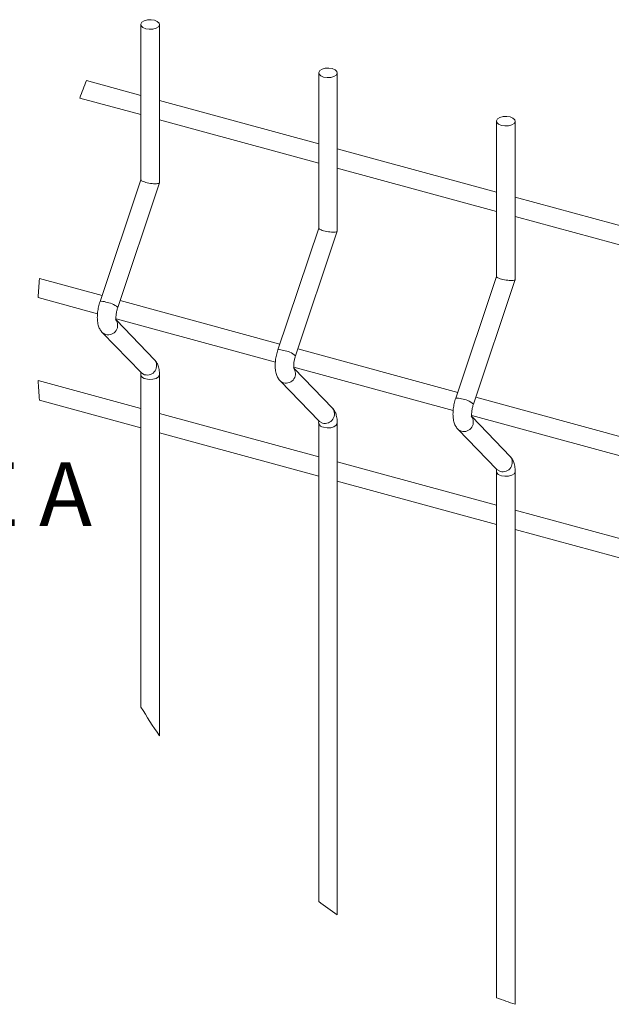
# Model space of a CAD drawing. Units: millimetres. Extents: x 15 to 415, y 5 to 292.
# Drawn here: x 237 to 270, y 209 to 263 of the extents above; entities that cross this region are included whole.
import ezdxf

# ---------------------------------------------------------------- set-up
doc = ezdxf.new("R2010")
doc.units = ezdxf.units.MM
doc.styles.add('SLDTEXTSTYLE0', font='TXT', dxfattribs={"width": 0.75})

msp = doc.modelspace()

# ---------------------------------------------------------------- linework, layer by layer
at = {"color": 7, "linetype": 'Continuous', "lineweight": 15}
for p, q in [((244.055844, 262.679406), (244.055844, 254.171648)), ((245.075844, 254.013174), (245.075844, 262.679406)), ((253.802131, 260.030576), (253.802131, 251.522817)), ((254.822133, 251.364344), (254.822133, 260.030576)), ((244.055844, 258.79752), (241.072245, 259.608381)), ((240.706358, 258.650847), (244.055844, 257.740521)), ((253.802131, 256.148689), (245.075844, 258.520284)), ((245.075844, 257.463299), (253.802131, 255.09169)), ((263.54842, 257.381745), (263.54842, 248.873987)), ((264.568421, 248.715513), (264.568421, 257.381745)), ((263.54842, 253.499829), (254.822133, 255.871453)), ((254.822133, 254.814469), (263.54842, 252.44286)), ((244.055844, 254.175582), (241.822417, 247.511216)), ((242.789551, 247.187101), (245.074592, 254.00547)), ((273.294708, 250.850999), (264.568421, 253.222623)), ((264.568421, 252.165624), (273.294708, 249.794029)), ((253.802131, 251.526751), (251.568704, 244.862386)), ((252.53584, 244.538271), (254.820879, 251.35664)), ((241.928704, 247.828358), (238.502018, 248.759665)), ((263.54842, 248.877921), (261.314991, 242.213555)), ((262.282127, 241.88944), (264.567166, 248.707809)), ((238.425832, 247.723364), (241.682849, 246.838175)), ((251.674991, 245.179527), (242.914658, 247.560405)), ((242.695298, 246.563026), (251.429136, 244.189345)), ((244.807295, 244.320743), (242.714449, 246.480264)), ((241.939749, 245.814004), (244.074829, 243.610897)), ((261.42128, 242.530712), (252.660945, 244.911575)), ((252.441585, 243.914195), (261.175423, 241.540515)), ((254.553584, 241.671913), (252.460738, 243.831434)), ((244.055844, 243.497514), (244.055844, 225.299635)), ((245.075844, 223.729842), (245.075844, 243.497514)), ((244.055844, 241.654166), (238.422598, 243.185156)), ((251.686036, 243.165173), (253.821116, 240.962066)), ((271.167568, 239.881866), (262.407234, 242.262744)), ((238.500915, 242.106878), (244.055844, 240.597167)), ((253.802131, 239.005335), (245.075844, 241.376959)), ((262.187872, 241.265365), (270.921711, 238.891684)), ((264.299872, 239.023083), (262.207027, 241.182619)), ((253.802131, 240.848684), (253.802131, 214.646869)), ((254.822133, 213.912093), (254.822133, 240.848684)), ((261.432325, 240.516343), (263.567403, 238.313236)), ((245.075844, 240.319946), (253.802131, 237.948322)), ((263.54842, 236.356505), (254.822133, 238.728129)), ((263.54842, 238.199838), (263.54842, 209.375077)), ((264.568421, 209.017777), (264.568421, 238.199838)), ((254.822133, 237.671115), (263.54842, 235.299491)), ((273.294708, 233.707675), (264.568421, 236.079284)), ((264.568421, 235.022285), (273.294708, 232.650661))]:
    msp.add_line(p, q, dxfattribs=at)
at = {"color": 7, "linetype": 'Continuous', "lineweight": 15, "flags": 128}
for points in [[(244.17334, 262.511694), (244.327832, 262.447112), (244.518559, 262.417876), (244.716487, 262.428471), (244.891479, 262.477242), (245.016899, 262.556829), (245.07365, 262.655058), (245.05309, 262.757011), (244.958352, 262.847134), (244.80386, 262.911715), (244.613133, 262.940951), (244.415201, 262.930357), (244.240209, 262.881555), (244.114793, 262.801998), (244.058042, 262.70377), (244.078599, 262.601816), (244.17334, 262.511694)], [(253.919625, 259.862863), (254.074117, 259.798282), (254.264846, 259.769046), (254.462774, 259.77964), (254.637766, 259.828412), (254.763186, 259.907999), (254.819935, 260.006227), (254.799377, 260.108181), (254.704641, 260.198303), (254.550147, 260.262885), (254.35942, 260.292121), (254.161492, 260.281526), (253.986498, 260.232725), (253.861079, 260.153168), (253.804329, 260.054939), (253.824889, 259.952985), (253.919625, 259.862863)], [(263.665912, 257.214033), (263.820405, 257.149451), (264.011134, 257.120215), (264.209061, 257.13081), (264.384055, 257.179581), (264.509474, 257.259168), (264.566223, 257.357397), (264.545666, 257.459321), (264.450928, 257.549473), (264.296434, 257.614054), (264.105707, 257.643291), (263.90778, 257.632696), (263.732786, 257.583895), (263.607367, 257.504337), (263.550616, 257.406109), (263.571176, 257.304155), (263.665912, 257.214033)], [(245.075844, 254.013174), (245.071102, 253.998601), (245.051376, 253.982537), (245.016899, 253.969827), (244.968716, 253.960811), (244.908291, 253.955834), (244.837462, 253.95497), (244.758378, 253.958308), (244.673445, 253.965699), (244.585245, 253.976964), (244.496453, 253.991716), (244.409769, 254.009553), (244.327832, 254.029893), (244.253121, 254.052111), (244.187913, 254.075565), (244.134191, 254.099556), (244.093585, 254.123294), (244.067326, 254.146122), (244.056213, 254.167312), (244.055844, 254.171648)], [(254.822133, 251.364344), (254.81739, 251.34977), (254.797663, 251.333707), (254.763186, 251.320996), (254.715003, 251.311981), (254.654578, 251.307004), (254.58375, 251.30614), (254.504667, 251.309478), (254.419734, 251.316868), (254.331532, 251.328134), (254.242742, 251.342886), (254.156058, 251.360723), (254.074117, 251.381063), (253.999408, 251.40328), (253.9342, 251.426735), (253.88048, 251.450726), (253.839871, 251.474463), (253.813613, 251.497292), (253.802502, 251.518481), (253.802131, 251.522817)], [(264.568421, 248.715513), (264.563677, 248.70094), (264.543952, 248.684876), (264.509474, 248.672166), (264.461291, 248.66315), (264.400866, 248.658173), (264.330037, 248.657309), (264.250954, 248.660647), (264.166022, 248.668038), (264.077819, 248.679303), (263.989029, 248.694055), (263.902346, 248.711892), (263.820405, 248.732232), (263.745697, 248.75445), (263.68049, 248.777904), (263.626767, 248.801895), (263.586159, 248.825633), (263.5599, 248.848461), (263.548789, 248.869651), (263.54842, 248.873987)]]:
    msp.add_lwpolyline(points, dxfattribs=at)
at = {"color": 8, "linetype": 'Continuous', "lineweight": 15, "flags": 128}
for points in [[(241.939622, 245.814123), (241.97112, 245.784872), (242.130361, 245.702454)], [(244.074829, 243.610897), (244.106195, 243.581765), (244.26544, 243.499347)], [(244.327832, 243.26519), (244.518559, 243.235969), (244.716487, 243.246549), (244.891479, 243.29535), (245.016899, 243.374907), (245.07365, 243.473136), (245.075844, 243.497395)], [(251.685908, 243.165293), (251.717407, 243.136042), (251.876648, 243.053623)], [(253.821116, 240.962066), (253.852482, 240.93295), (254.011726, 240.850531)], [(254.074117, 240.61636), (254.264846, 240.587138), (254.462774, 240.597718), (254.637766, 240.646505), (254.763186, 240.726077), (254.819935, 240.82432), (254.822133, 240.848564)], [(261.432197, 240.516477), (261.463694, 240.487211), (261.622937, 240.404808)], [(263.567403, 238.313236), (263.598773, 238.284104), (263.758014, 238.201701)], [(263.820405, 237.967529), (264.011134, 237.938308), (264.209061, 237.948888), (264.384055, 237.997674), (264.509474, 238.077246), (264.566223, 238.175475), (264.568421, 238.199734)]]:
    msp.add_lwpolyline(points, dxfattribs=at)
at = {"color": 7, "linetype": 'Continuous', "lineweight": 0}
for centre, radius, start, end in [((276.770861, 245.418776), 38.415311, 158.3230029, 159.8519048), ((276.736198, 245.427846), 38.379077, 175.0196882, 176.5709956), ((276.725487, 245.425163), 38.368333, 183.3469269, 184.9614239), ((276.758968, 245.432767), 38.403611, 211.617836, 214.4111243), ((276.751821, 245.429794), 38.396311, 233.2942521, 235.1702058), ((276.750342, 245.428619), 38.394644, 249.8885104, 251.5013814)]:
    msp.add_arc(centre, radius, start, end, dxfattribs=at)
at = {"color": 8, "linetype": 'Continuous', "lineweight": 15}
for centre, radius, start, end in [((241.915848, 247.006697), 0.513097, 65.2868652, 100.4915957), ((241.982957, 246.229379), 1.252129, 49.8958774, 83.2392859), ((242.269493, 246.200091), 0.516721, 254.3798038, 38.8098788), ((251.662134, 244.357859), 0.513105, 65.287148, 100.4913129), ((251.729123, 243.580265), 1.252425, 49.8999492, 83.2353323), ((244.404567, 243.996991), 0.516726, 254.3806135, 38.7957317), ((252.01576, 243.551276), 0.51673, 254.382386, 38.8069345), ((244.348653, 243.564957), 0.300489, 192.9818162, 266.0266106), ((261.408381, 241.708878), 0.513245, 65.2892087, 100.4838774), ((261.475839, 240.932361), 1.251439, 49.8876597, 83.2496844), ((254.150858, 241.348167), 0.51672, 254.3796582, 38.7953694), ((261.76207, 240.902439), 0.516716, 254.3794916, 38.8090546), ((254.094933, 240.916117), 0.300479, 192.9804259, 266.0276133), ((263.897147, 238.699336), 0.51672, 254.379629, 38.7953985), ((263.841216, 238.26728), 0.300473, 192.9794447, 266.0284008)]:
    msp.add_arc(centre, radius, start, end, dxfattribs=at)
at = {"color": 7, "linetype": 'Continuous', "lineweight": 15}
for points, knots in [([(241.822417, 247.511216), (241.806412, 247.460789), (241.760302, 247.315511), (241.70595, 247.0711), (241.670161, 246.781247), (241.668973, 246.494272), (241.708752, 246.23145), (241.79286, 246.006596), (241.879636, 245.877493), (241.933379, 245.820732), (241.939749, 245.814004)], [0, 0, 0, 0, 0.089332622, 0.257362157, 0.421958371, 0.581707782, 0.740730215, 0.867991646, 0.984352575, 1, 1, 1, 1]), ([(242.707379, 246.477165), (242.707996, 246.476047), (242.715198, 246.46301), (242.68669, 246.548732), (242.695087, 246.599964), (242.690833, 246.751613), (242.717075, 246.914044), (242.75114, 247.067503), (242.780518, 247.158976), (242.789551, 247.187101)], [0, 0, 0, 0, 0.0048193023, 0.056195529, 0.1740701694, 0.3616563118, 0.6040035758, 0.8782428542, 1, 1, 1, 1]), ([(251.568704, 244.862386), (251.552698, 244.811959), (251.506585, 244.666682), (251.452244, 244.422268), (251.416446, 244.132417), (251.41526, 243.845441), (251.45504, 243.58262), (251.539146, 243.357766), (251.625919, 243.22866), (251.679665, 243.171901), (251.686036, 243.165173)], [0, 0, 0, 0, 0.0893329111, 0.2573617201, 0.4219581486, 0.5817075278, 0.7407299285, 0.8679909563, 0.9843518623, 1, 1, 1, 1]), ([(245.075844, 243.497514), (245.074827, 243.54695), (245.071859, 243.691318), (245.035764, 243.908564), (244.951081, 244.143028), (244.855469, 244.261202), (244.807295, 244.320743)], [0, 0, 0, 0, 0.167332718, 0.488663349, 0.742364015, 1, 1, 1, 1]), ([(252.453666, 243.828335), (252.454285, 243.827211), (252.461479, 243.814152), (252.432997, 243.899896), (252.441365, 243.951135), (252.437126, 244.102781), (252.463361, 244.265214), (252.497432, 244.418671), (252.526808, 244.510145), (252.53584, 244.538271)], [0, 0, 0, 0, 0.004839419, 0.056234047, 0.174103899, 0.361682421, 0.604019839, 0.878248559, 1, 1, 1, 1]), ([(244.039665, 243.657612), (244.039048, 243.658725), (244.031819, 243.671748), (244.060573, 243.585526), (244.053747, 243.556863), (244.055331, 243.512048), (244.055844, 243.497514)], [0, 0, 0, 0, 0.02081758, 0.2436516, 0.754713297, 1, 1, 1, 1]), ([(261.314991, 242.213555), (261.298986, 242.163133), (261.25287, 242.017857), (261.198529, 241.773443), (261.162736, 241.483586), (261.161548, 241.19661), (261.201333, 240.933787), (261.285426, 240.708925), (261.372211, 240.579827), (261.425954, 240.523071), (261.432325, 240.516343)], [0, 0, 0, 0, 0.0893244951, 0.2573617824, 0.4219578003, 0.5817070217, 0.7407292655, 0.8679979943, 0.9843518777, 1, 1, 1, 1]), ([(254.822133, 240.848684), (254.821115, 240.898119), (254.818141, 241.042487), (254.782056, 241.259731), (254.69736, 241.494188), (254.601756, 241.612366), (254.553584, 241.671913)], [0, 0, 0, 0, 0.167333448, 0.488664832, 0.742350714, 1, 1, 1, 1]), ([(262.199957, 241.179489), (262.200573, 241.178377), (262.207791, 241.16536), (262.179249, 241.251071), (262.187673, 241.302303), (262.183405, 241.453951), (262.209649, 241.616383), (262.243716, 241.769842), (262.273094, 241.861315), (262.282127, 241.88944)], [0, 0, 0, 0, 0.004800351, 0.056176973, 0.17405412, 0.36164385, 0.60399542, 0.878240525, 1, 1, 1, 1]), ([(253.785953, 241.008767), (253.785335, 241.009885), (253.778128, 241.022931), (253.806838, 240.936691), (253.800034, 240.908033), (253.801618, 240.863218), (253.802131, 240.848684)], [0, 0, 0, 0, 0.020893035, 0.2437123, 0.754732123, 1, 1, 1, 1]), ([(264.568421, 238.199838), (264.567403, 238.249279), (264.56443, 238.393651), (264.528343, 238.6109), (264.443648, 238.845358), (264.348044, 238.963536), (264.299872, 239.023083)], [0, 0, 0, 0, 0.167347479, 0.488673704, 0.742354991, 1, 1, 1, 1]), ([(263.532241, 238.359936), (263.531624, 238.361055), (263.524415, 238.374105), (263.553116, 238.287858), (263.546321, 238.259194), (263.547906, 238.214378), (263.54842, 238.199838)], [0, 0, 0, 0, 0.020891273, 0.243775467, 0.754663964, 1, 1, 1, 1])]:
    msp.add_open_spline(points, degree=3, knots=knots, dxfattribs=at)

# ---------------------------------------------------------------- texts
at = {"color": 7, "linetype": 'Continuous', "lineweight": 0, "insert": (229.023093, 238.707292), "char_height": 3.5, "attachment_point": 2, "style": 'SLDTEXTSTYLE0'}
msp.add_mtext('DETALHE A', dxfattribs=at)

doc.saveas('drawing.dxf')
